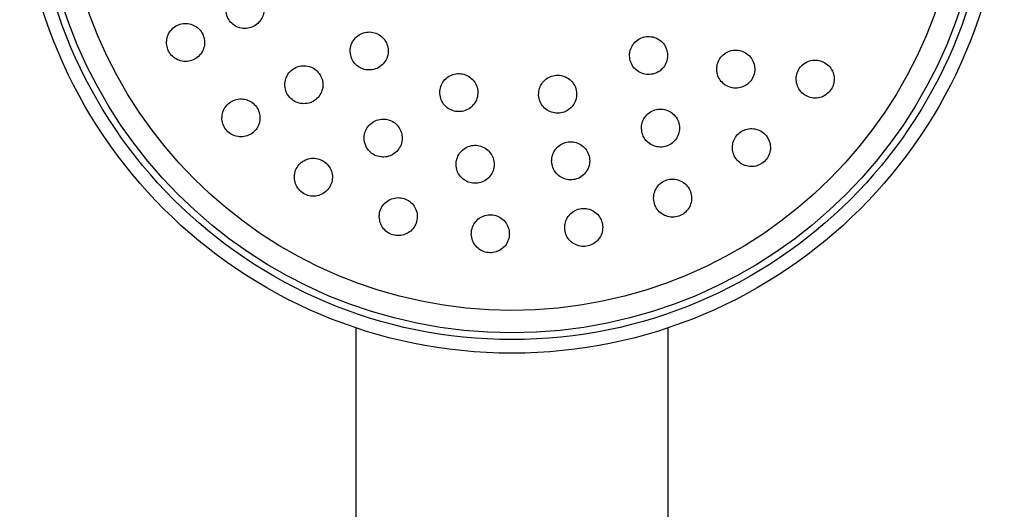
# Model space of a CAD drawing. Units: millimetres. Extents: x 3 to 3996, y 5 to 3995.
# Drawn here: x 2063 to 2136, y 1779 to 1815 of the extents above; entities that cross this region are included whole.
import ezdxf

# ---------------------------------------------------------------- set-up
doc = ezdxf.new("R2010")
doc.units = ezdxf.units.MM

msp = doc.modelspace()

# ---------------------------------------------------------------- linework, layer by layer
at = {"color": 7, "linetype": 'Continuous', "lineweight": 25}
for p, q in [((2088.204, 1791.883), (2088.204, 1679.053)), ((2111.204, 1679.053), (2111.204, 1791.883))]:
    msp.add_line(p, q, dxfattribs=at)
for radius in [36.25, 35.25, 34.75, 33.1]:
    msp.add_circle((2099.704, 1826.303), radius, dxfattribs=at)
for points, knots in [([(2078.64, 1815.303), (2078.663, 1815.147), (2078.709, 1814.836), (2078.967, 1814.431), (2079.334, 1814.13), (2079.783, 1813.968), (2080.26, 1813.962), (2080.714, 1814.115), (2081.094, 1814.411), (2081.353, 1814.817), (2081.463, 1815.286), (2081.41, 1815.763), (2081.204, 1816.194), (2080.868, 1816.532), (2080.439, 1816.74), (2079.966, 1816.796), (2079.498, 1816.692), (2079.09, 1816.438), (2078.791, 1816.062), (2078.645, 1815.661), (2078.641, 1815.403), (2078.64, 1815.303)], [0, 0, 0, 0, 0.0532243, 0.1064521, 0.1596224, 0.2129278, 0.2665347, 0.32048, 0.3746535, 0.4288427, 0.4828263, 0.5364745, 0.5898072, 0.6429824, 0.696224, 0.7497257, 0.8035696, 0.8576906, 0.9119005, 0.9659692, 1, 1, 1, 1]), ([(2074.27, 1812.869), (2074.293, 1812.714), (2074.34, 1812.404), (2074.599, 1812), (2074.965, 1811.701), (2075.412, 1811.539), (2075.888, 1811.532), (2076.343, 1811.685), (2076.724, 1811.981), (2076.984, 1812.389), (2077.093, 1812.859), (2077.039, 1813.337), (2076.832, 1813.767), (2076.496, 1814.103), (2076.07, 1814.311), (2075.597, 1814.367), (2075.129, 1814.263), (2074.72, 1814.009), (2074.42, 1813.632), (2074.274, 1813.229), (2074.271, 1812.969), (2074.27, 1812.869)], [0, 0, 0, 0, 0.052992, 0.1059893, 0.1589026, 0.2120189, 0.2655856, 0.3196586, 0.3740748, 0.4285154, 0.4826464, 0.5362726, 0.5894265, 0.642347, 0.6953681, 0.7487775, 0.8026984, 0.8570351, 0.9115067, 0.9657662, 1, 1, 1, 1]), ([(2087.791, 1812.248), (2087.814, 1812.092), (2087.859, 1811.779), (2088.12, 1811.372), (2088.489, 1811.071), (2088.939, 1810.91), (2089.416, 1810.906), (2089.869, 1811.06), (2090.246, 1811.355), (2090.504, 1811.76), (2090.614, 1812.228), (2090.561, 1812.706), (2090.354, 1813.139), (2090.016, 1813.477), (2089.585, 1813.685), (2089.111, 1813.739), (2088.645, 1813.633), (2088.239, 1813.379), (2087.942, 1813.005), (2087.797, 1812.606), (2087.792, 1812.348), (2087.791, 1812.248)], [0, 0, 0, 0, 0.05359, 0.107185, 0.160647, 0.214023, 0.26745, 0.32104, 0.374839, 0.428797, 0.482798, 0.536704, 0.590418, 0.643932, 0.697321, 0.750717, 0.804248, 0.857982, 0.9119, 0.965903, 1, 1, 1, 1]), ([(2108.359, 1811.953), (2108.378, 1811.795), (2108.415, 1811.48), (2108.666, 1811.065), (2109.03, 1810.753), (2109.479, 1810.581), (2109.96, 1810.568), (2110.416, 1810.714), (2110.797, 1811.002), (2111.062, 1811.4), (2111.181, 1811.862), (2111.14, 1812.338), (2110.944, 1812.776), (2110.613, 1813.124), (2110.185, 1813.342), (2109.708, 1813.406), (2109.239, 1813.309), (2108.828, 1813.062), (2108.525, 1812.695), (2108.374, 1812.303), (2108.363, 1812.05), (2108.359, 1811.953)], [0, 0, 0, 0, 0.053929, 0.107854, 0.161852, 0.21582, 0.269633, 0.323239, 0.376673, 0.430048, 0.483502, 0.537136, 0.590976, 0.644955, 0.698947, 0.752818, 0.806488, 0.859967, 0.913346, 0.966762, 1, 1, 1, 1]), ([(2114.779, 1810.935), (2114.799, 1810.777), (2114.84, 1810.463), (2115.096, 1810.051), (2115.463, 1809.743), (2115.916, 1809.575), (2116.398, 1809.568), (2116.853, 1809.721), (2117.231, 1810.015), (2117.489, 1810.416), (2117.601, 1810.879), (2117.555, 1811.353), (2117.353, 1811.787), (2117.019, 1812.132), (2116.587, 1812.346), (2116.109, 1812.404), (2115.639, 1812.3), (2115.232, 1812.046), (2114.934, 1811.675), (2114.789, 1811.283), (2114.782, 1811.031), (2114.779, 1810.935)], [0, 0, 0, 0, 0.053935, 0.107862, 0.161986, 0.216196, 0.270262, 0.324015, 0.37743, 0.430629, 0.483828, 0.537238, 0.590983, 0.645039, 0.699248, 0.75338, 0.80724, 0.860754, 0.914, 0.967175, 1, 1, 1, 1]), ([(2082.981, 1809.749), (2083.006, 1809.593), (2083.054, 1809.282), (2083.318, 1808.878), (2083.689, 1808.581), (2084.139, 1808.423), (2084.615, 1808.422), (2085.066, 1808.579), (2085.442, 1808.877), (2085.698, 1809.285), (2085.804, 1809.755), (2085.748, 1810.233), (2085.536, 1810.664), (2085.196, 1810.999), (2084.765, 1811.202), (2084.292, 1811.253), (2083.827, 1811.145), (2083.422, 1810.888), (2083.126, 1810.511), (2082.984, 1810.109), (2082.982, 1809.849), (2082.981, 1809.749)], [0, 0, 0, 0, 0.053421, 0.10685, 0.160092, 0.213266, 0.266595, 0.320235, 0.374209, 0.428394, 0.482572, 0.536527, 0.590141, 0.64345, 0.696622, 0.749881, 0.803414, 0.85729, 0.911429, 0.965635, 1, 1, 1, 1]), ([(2120.629, 1810.194), (2120.65, 1810.036), (2120.693, 1809.722), (2120.95, 1809.311), (2121.319, 1809.005), (2121.773, 1808.84), (2122.257, 1808.835), (2122.713, 1808.992), (2123.088, 1809.29), (2123.343, 1809.693), (2123.451, 1810.155), (2123.402, 1810.627), (2123.199, 1811.059), (2122.863, 1811.401), (2122.43, 1811.614), (2121.949, 1811.669), (2121.479, 1811.561), (2121.073, 1811.304), (2120.778, 1810.93), (2120.637, 1810.539), (2120.631, 1810.289), (2120.629, 1810.194)], [0, 0, 0, 0, 0.053889, 0.107764, 0.161984, 0.21645, 0.270818, 0.324786, 0.378233, 0.43127, 0.484186, 0.537316, 0.590904, 0.644995, 0.69942, 0.753855, 0.80797, 0.861577, 0.914717, 0.967636, 1, 1, 1, 1]), ([(2094.39, 1809.173), (2094.414, 1809.016), (2094.462, 1808.703), (2094.726, 1808.297), (2095.098, 1807.998), (2095.551, 1807.84), (2096.028, 1807.841), (2096.479, 1807.999), (2096.852, 1808.297), (2097.107, 1808.702), (2097.213, 1809.17), (2097.158, 1809.648), (2096.947, 1810.08), (2096.605, 1810.417), (2096.172, 1810.621), (2095.696, 1810.671), (2095.232, 1810.561), (2094.829, 1810.304), (2094.535, 1809.928), (2094.394, 1809.529), (2094.391, 1809.272), (2094.39, 1809.173)], [0, 0, 0, 0, 0.053834, 0.107674, 0.161369, 0.214866, 0.26825, 0.321654, 0.375202, 0.428956, 0.482888, 0.536892, 0.590829, 0.644589, 0.698143, 0.751549, 0.804932, 0.858425, 0.912113, 0.965998, 1, 1, 1, 1]), ([(2101.666, 1809.05), (2101.691, 1808.893), (2101.74, 1808.579), (2102.006, 1808.173), (2102.381, 1807.876), (2102.836, 1807.72), (2103.315, 1807.724), (2103.764, 1807.886), (2104.135, 1808.187), (2104.386, 1808.593), (2104.489, 1809.06), (2104.432, 1809.537), (2104.219, 1809.967), (2103.875, 1810.303), (2103.439, 1810.506), (2102.962, 1810.552), (2102.498, 1810.438), (2102.097, 1810.178), (2101.807, 1809.801), (2101.668, 1809.403), (2101.667, 1809.148), (2101.666, 1809.05)], [0, 0, 0, 0, 0.053985, 0.107973, 0.161898, 0.21564, 0.269177, 0.322576, 0.375963, 0.429471, 0.483179, 0.537078, 0.591078, 0.645041, 0.698847, 0.752445, 0.805875, 0.859251, 0.91271, 0.966351, 1, 1, 1, 1]), ([(2078.349, 1807.298), (2078.374, 1807.143), (2078.423, 1806.833), (2078.687, 1806.431), (2079.057, 1806.135), (2079.506, 1805.978), (2079.981, 1805.977), (2080.432, 1806.133), (2080.809, 1806.431), (2081.066, 1806.84), (2081.172, 1807.312), (2081.114, 1807.791), (2080.902, 1808.221), (2080.561, 1808.555), (2080.132, 1808.757), (2079.66, 1808.808), (2079.195, 1808.7), (2078.79, 1808.444), (2078.493, 1808.065), (2078.35, 1807.661), (2078.349, 1807.4), (2078.349, 1807.298)], [0, 0, 0, 0, 0.053207, 0.106425, 0.1594, 0.212337, 0.265563, 0.319276, 0.373471, 0.42793, 0.482314, 0.536313, 0.589792, 0.642849, 0.695763, 0.74887, 0.80242, 0.856478, 0.910887, 0.965332, 1, 1, 1, 1]), ([(2109.237, 1806.6), (2109.257, 1806.442), (2109.296, 1806.126), (2109.551, 1805.713), (2109.919, 1805.403), (2110.371, 1805.235), (2110.852, 1805.227), (2111.306, 1805.378), (2111.684, 1805.669), (2111.944, 1806.068), (2112.059, 1806.531), (2112.014, 1807.007), (2111.814, 1807.443), (2111.479, 1807.789), (2111.048, 1808.004), (2110.57, 1808.063), (2110.102, 1807.961), (2109.695, 1807.71), (2109.396, 1807.341), (2109.249, 1806.95), (2109.24, 1806.697), (2109.237, 1806.6)], [0, 0, 0, 0, 0.054147, 0.10829, 0.162501, 0.216585, 0.270367, 0.323806, 0.377015, 0.430205, 0.483593, 0.537309, 0.591345, 0.645549, 0.699696, 0.753582, 0.807122, 0.860384, 0.913556, 0.966863, 1, 1, 1, 1]), ([(2089.002, 1805.209), (2089.093, 1805.08), (2089.274, 1804.823), (2089.689, 1804.578), (2090.152, 1804.475), (2090.625, 1804.532), (2091.053, 1804.742), (2091.389, 1805.083), (2091.595, 1805.517), (2091.644, 1805.996), (2091.53, 1806.465), (2091.268, 1806.868), (2090.889, 1807.16), (2090.436, 1807.31), (2089.96, 1807.302), (2089.512, 1807.139), (2089.143, 1806.836), (2088.893, 1806.425), (2088.795, 1805.955), (2088.845, 1805.532), (2088.959, 1805.299), (2089.002, 1805.209)], [0, 0, 0, 0, 0.05331, 0.106626, 0.159811, 0.213026, 0.266475, 0.320264, 0.374351, 0.428562, 0.482667, 0.536483, 0.589953, 0.643178, 0.696359, 0.749718, 0.803398, 0.857404, 0.9116, 0.965763, 1, 1, 1, 1]), ([(2115.933, 1805.151), (2115.954, 1804.992), (2115.996, 1804.677), (2116.255, 1804.264), (2116.625, 1803.957), (2117.08, 1803.792), (2117.563, 1803.788), (2118.017, 1803.945), (2118.391, 1804.241), (2118.646, 1804.641), (2118.756, 1805.103), (2118.708, 1805.577), (2118.505, 1806.011), (2118.167, 1806.355), (2117.733, 1806.567), (2117.253, 1806.622), (2116.784, 1806.514), (2116.379, 1806.258), (2116.085, 1805.886), (2115.943, 1805.496), (2115.936, 1805.246), (2115.933, 1805.151)], [0, 0, 0, 0, 0.054214, 0.108417, 0.16285, 0.217277, 0.271369, 0.324949, 0.378069, 0.430983, 0.484029, 0.537486, 0.591455, 0.645821, 0.700287, 0.754511, 0.808254, 0.861498, 0.914443, 0.967414, 1, 1, 1, 1]), ([(2095.589, 1803.943), (2095.608, 1803.785), (2095.645, 1803.47), (2095.895, 1803.053), (2096.259, 1802.742), (2096.707, 1802.569), (2097.183, 1802.555), (2097.638, 1802.697), (2098.02, 1802.982), (2098.288, 1803.377), (2098.41, 1803.841), (2098.372, 1804.321), (2098.175, 1804.761), (2097.844, 1805.11), (2097.417, 1805.329), (2096.943, 1805.394), (2096.477, 1805.299), (2096.067, 1805.056), (2095.761, 1804.691), (2095.605, 1804.299), (2095.594, 1804.042), (2095.589, 1803.943)], [0, 0, 0, 0, 0.054045, 0.108097, 0.16194, 0.215435, 0.268671, 0.321847, 0.375186, 0.42884, 0.482826, 0.537015, 0.591189, 0.645132, 0.698732, 0.752032, 0.805203, 0.858471, 0.912017, 0.965906, 1, 1, 1, 1]), ([(2102.624, 1804.191), (2102.643, 1804.033), (2102.682, 1803.717), (2102.935, 1803.302), (2103.301, 1802.991), (2103.752, 1802.821), (2104.23, 1802.81), (2104.684, 1802.957), (2105.063, 1803.245), (2105.327, 1803.642), (2105.446, 1804.105), (2105.405, 1804.583), (2105.206, 1805.022), (2104.872, 1805.37), (2104.443, 1805.586), (2103.967, 1805.648), (2103.5, 1805.549), (2103.092, 1805.302), (2102.79, 1804.935), (2102.639, 1804.544), (2102.628, 1804.289), (2102.624, 1804.191)], [0, 0, 0, 0, 0.054189, 0.10838, 0.162484, 0.216296, 0.269762, 0.322984, 0.376166, 0.429529, 0.483214, 0.537226, 0.591424, 0.645585, 0.699499, 0.753069, 0.806349, 0.85952, 0.912806, 0.966383, 1, 1, 1, 1]), ([(2083.678, 1802.996), (2083.696, 1802.839), (2083.731, 1802.525), (2083.978, 1802.109), (2084.336, 1801.796), (2084.779, 1801.621), (2085.253, 1801.6), (2085.709, 1801.736), (2086.096, 1802.015), (2086.371, 1802.41), (2086.499, 1802.876), (2086.464, 1803.358), (2086.27, 1803.8), (2085.943, 1804.15), (2085.521, 1804.371), (2085.051, 1804.441), (2084.585, 1804.354), (2084.17, 1804.116), (2083.858, 1803.754), (2083.697, 1803.358), (2083.683, 1803.097), (2083.678, 1802.996)], [0, 0, 0, 0, 0.053619, 0.107253, 0.160522, 0.213475, 0.266432, 0.31971, 0.373488, 0.427731, 0.4822, 0.53655, 0.590488, 0.643905, 0.696927, 0.749847, 0.802998, 0.856612, 0.910725, 0.965158, 1, 1, 1, 1]), ([(2110.13, 1801.436), (2110.151, 1801.277), (2110.192, 1800.96), (2110.449, 1800.546), (2110.819, 1800.238), (2111.274, 1800.072), (2111.754, 1800.067), (2112.207, 1800.221), (2112.582, 1800.513), (2112.84, 1800.911), (2112.953, 1801.374), (2112.907, 1801.85), (2112.705, 1802.286), (2112.367, 1802.632), (2111.933, 1802.845), (2111.455, 1802.901), (2110.988, 1802.795), (2110.583, 1802.543), (2110.287, 1802.174), (2110.142, 1801.784), (2110.134, 1801.532), (2110.13, 1801.436)], [0, 0, 0, 0, 0.054413, 0.108822, 0.163286, 0.217493, 0.271215, 0.32444, 0.377377, 0.430356, 0.483683, 0.537517, 0.591799, 0.646273, 0.700592, 0.754476, 0.807842, 0.860838, 0.913769, 0.966962, 1, 1, 1, 1]), ([(2089.929, 1800.088), (2089.947, 1799.931), (2089.983, 1799.616), (2090.232, 1799.199), (2090.594, 1798.886), (2091.04, 1798.713), (2091.515, 1798.695), (2091.968, 1798.835), (2092.353, 1799.116), (2092.624, 1799.51), (2092.75, 1799.975), (2092.714, 1800.457), (2092.518, 1800.899), (2092.188, 1801.249), (2091.763, 1801.469), (2091.292, 1801.535), (2090.826, 1801.444), (2090.415, 1801.205), (2090.106, 1800.842), (2089.947, 1800.448), (2089.934, 1800.189), (2089.929, 1800.088)], [0, 0, 0, 0, 0.053991, 0.107997, 0.16163, 0.214788, 0.267707, 0.320724, 0.374128, 0.428045, 0.482379, 0.536851, 0.591113, 0.644911, 0.6982, 0.751161, 0.804113, 0.857374, 0.911129, 0.965354, 1, 1, 1, 1]), ([(2096.707, 1798.824), (2096.725, 1798.665), (2096.763, 1798.349), (2097.015, 1797.932), (2097.381, 1797.621), (2097.83, 1797.45), (2098.306, 1797.437), (2098.759, 1797.581), (2099.139, 1797.866), (2099.406, 1798.261), (2099.528, 1798.724), (2099.489, 1799.205), (2099.291, 1799.646), (2098.957, 1799.995), (2098.529, 1800.213), (2098.055, 1800.275), (2097.59, 1800.179), (2097.182, 1799.936), (2096.877, 1799.572), (2096.723, 1799.18), (2096.711, 1798.923), (2096.707, 1798.824)], [0, 0, 0, 0, 0.054288, 0.108586, 0.162595, 0.216083, 0.269144, 0.322056, 0.375157, 0.428701, 0.482753, 0.53716, 0.591608, 0.645759, 0.699409, 0.752581, 0.805505, 0.858515, 0.911902, 0.965801, 1, 1, 1, 1]), ([(2103.584, 1799.282), (2103.604, 1799.123), (2103.643, 1798.807), (2103.898, 1798.391), (2104.267, 1798.081), (2104.719, 1797.913), (2105.198, 1797.905), (2105.65, 1798.054), (2106.027, 1798.342), (2106.289, 1798.738), (2106.406, 1799.201), (2106.364, 1799.68), (2106.163, 1800.119), (2105.827, 1800.467), (2105.395, 1800.681), (2104.919, 1800.74), (2104.453, 1800.639), (2104.048, 1800.391), (2103.748, 1800.025), (2103.598, 1799.634), (2103.588, 1799.38), (2103.584, 1799.282)], [0, 0, 0, 0, 0.05444, 0.108883, 0.163192, 0.21706, 0.270409, 0.323396, 0.376328, 0.429534, 0.483224, 0.537401, 0.591855, 0.64625, 0.700273, 0.753776, 0.806849, 0.859763, 0.912854, 0.966381, 1, 1, 1, 1])]:
    msp.add_open_spline(points, degree=3, knots=knots, dxfattribs=at)

doc.saveas('drawing.dxf')
